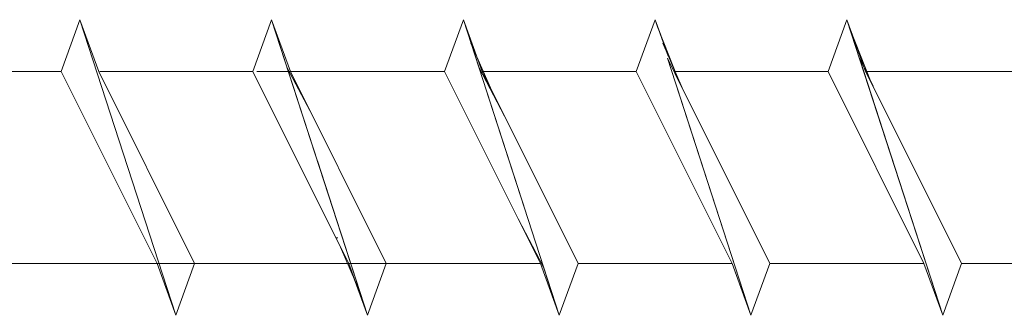
# Model space of a CAD drawing. Units: millimetres. Extents: x 3073 to 4187, y 1894 to 2471.
# Drawn here: x 3515 to 3552, y 2011 to 2022 of the extents above; entities that cross this region are included whole.
import ezdxf

# ---------------------------------------------------------------- set-up
doc = ezdxf.new("R2010")
doc.units = ezdxf.units.MM
doc.layers.get('0').update_dxf_attribs({"lineweight": 5})

msp = doc.modelspace()

# ---------------------------------------------------------------- linework, layer by layer
for p, q in [((3516.886, 2022.443), (3516.163, 2020.459)), ((3516.886, 2022.443), (3517.608, 2020.459)), ((3520.571, 2011.104), (3516.886, 2022.443)), ((3524.256, 2022.443), (3523.534, 2020.459)), ((3524.256, 2022.443), (3523.534, 2020.459)), ((3524.256, 2022.443), (3523.534, 2020.459)), ((3524.256, 2022.443), (3523.534, 2020.459)), ((3524.256, 2022.443), (3523.534, 2020.459)), ((3524.256, 2022.443), (3524.979, 2020.459)), ((3524.858, 2020.593), (3524.256, 2022.443)), ((3524.256, 2022.443), (3524.979, 2020.459)), ((3524.858, 2020.593), (3524.256, 2022.443)), ((3524.256, 2022.443), (3524.979, 2020.459)), ((3525.252, 2019.379), (3524.256, 2022.443)), ((3524.256, 2022.443), (3524.979, 2020.459)), ((3527.942, 2011.104), (3524.256, 2022.443)), ((3524.256, 2022.443), (3524.979, 2020.459)), ((3527.093, 2013.715), (3524.256, 2022.443)), ((3531.627, 2022.443), (3530.905, 2020.459)), ((3531.627, 2022.443), (3530.905, 2020.459)), ((3531.627, 2022.443), (3530.905, 2020.459)), ((3531.627, 2022.443), (3530.905, 2020.459)), ((3531.627, 2022.443), (3530.905, 2020.459)), ((3531.627, 2022.443), (3530.905, 2020.459)), ((3531.627, 2022.443), (3532.349, 2020.459)), ((3532.228, 2020.593), (3531.627, 2022.443)), ((3531.627, 2022.443), (3532.134, 2021.049)), ((3531.627, 2022.443), (3532.349, 2020.459)), ((3532.228, 2020.593), (3531.627, 2022.443)), ((3531.627, 2022.443), (3532.134, 2021.049)), ((3531.627, 2022.443), (3532.349, 2020.459)), ((3532.228, 2020.593), (3531.627, 2022.443)), ((3531.627, 2022.443), (3532.349, 2020.459)), ((3534.028, 2015.055), (3531.627, 2022.443)), ((3538.998, 2022.443), (3538.275, 2020.459)), ((3538.998, 2022.443), (3538.275, 2020.459)), ((3538.998, 2022.443), (3539.505, 2021.049)), ((3538.998, 2022.443), (3539.213, 2021.85)), ((3539.084, 2022.176), (3538.998, 2022.443)), ((3546.368, 2022.443), (3545.646, 2020.459)), ((3546.368, 2022.443), (3545.646, 2020.459)), ((3546.368, 2022.443), (3546.584, 2021.85)), ((3546.455, 2022.176), (3546.368, 2022.443)), ((3546.368, 2022.443), (3547.09, 2020.459)), ((3550.053, 2011.104), (3546.368, 2022.443)), ((3539.084, 2022.176), (3539.932, 2020.033)), ((3546.455, 2022.176), (3547.303, 2020.033)), ((3531.918, 2021.547), (3532.663, 2019.832)), ((3531.918, 2021.547), (3532.663, 2019.832)), ((3539.289, 2021.547), (3540.033, 2019.832)), ((3542.683, 2011.104), (3539.478, 2020.963)), ((3539.478, 2020.963), (3540.003, 2019.892)), ((3550.053, 2011.104), (3546.849, 2020.963)), ((3546.849, 2020.963), (3547.374, 2019.892)), ((3524.858, 2020.593), (3525.839, 2018.737)), ((3524.858, 2020.593), (3525.839, 2018.737)), ((3532.228, 2020.593), (3533.21, 2018.737)), ((3510.282, 2020.459), (3516.163, 2020.459)), ((3519.849, 2013.088), (3516.163, 2020.459)), ((3517.608, 2020.459), (3521.293, 2013.088)), ((3517.652, 2020.459), (3523.534, 2020.459)), ((3519.368, 2020.459), (3523.534, 2020.459)), ((3520.445, 2020.459), (3523.534, 2020.459)), ((3522.061, 2020.459), (3523.534, 2020.459)), ((3527.219, 2013.088), (3523.534, 2020.459)), ((3527.219, 2013.088), (3523.534, 2020.459)), ((3527.219, 2013.088), (3523.534, 2020.459)), ((3527.219, 2013.088), (3523.534, 2020.459)), ((3526.906, 2013.715), (3523.534, 2020.459)), ((3523.69, 2020.459), (3530.905, 2020.459)), ((3524.668, 2020.459), (3530.905, 2020.459)), ((3524.979, 2020.459), (3528.664, 2013.088)), ((3524.979, 2020.459), (3530.905, 2020.459)), ((3524.979, 2020.459), (3528.664, 2013.088)), ((3524.979, 2020.459), (3530.905, 2020.459)), ((3524.979, 2020.459), (3530.905, 2020.459)), ((3524.979, 2020.459), (3528.664, 2013.088)), ((3529.568, 2020.459), (3524.979, 2020.459)), ((3524.979, 2020.459), (3528.664, 2013.088)), ((3524.979, 2020.459), (3530.905, 2020.459)), ((3524.979, 2020.459), (3528.664, 2013.088)), ((3534.59, 2013.088), (3530.905, 2020.459)), ((3534.59, 2013.088), (3530.905, 2020.459)), ((3534.59, 2013.088), (3530.905, 2020.459)), ((3534.59, 2013.088), (3530.905, 2020.459)), ((3534.59, 2013.088), (3530.905, 2020.459)), ((3534.59, 2013.088), (3530.905, 2020.459)), ((3532.349, 2020.459), (3536.034, 2013.088)), ((3532.349, 2020.459), (3538.275, 2020.459)), ((3532.349, 2020.459), (3536.034, 2013.088)), ((3532.349, 2020.459), (3538.275, 2020.459)), ((3532.349, 2020.459), (3536.034, 2013.088)), ((3532.349, 2020.459), (3538.275, 2020.459)), ((3532.349, 2020.459), (3538.275, 2020.459)), ((3532.349, 2020.459), (3536.034, 2013.088)), ((3532.391, 2020.459), (3538.275, 2020.459)), ((3532.391, 2020.459), (3538.275, 2020.459)), ((3541.961, 2013.088), (3538.275, 2020.459)), ((3541.961, 2013.088), (3538.275, 2020.459)), ((3539.761, 2020.459), (3545.646, 2020.459)), ((3539.764, 2020.459), (3545.646, 2020.459)), ((3549.331, 2013.088), (3545.646, 2020.459)), ((3549.331, 2013.088), (3545.646, 2020.459)), ((3547.09, 2020.459), (3550.776, 2013.088)), ((3547.135, 2020.459), (3553.016, 2020.459)), ((3547.135, 2020.459), (3553.016, 2020.459)), ((3535.312, 2011.104), (3532.476, 2019.832)), ((3535.312, 2011.104), (3532.476, 2019.832)), ((3532.663, 2019.832), (3536.034, 2013.088)), ((3532.663, 2019.832), (3536.034, 2013.088)), ((3542.683, 2011.104), (3539.846, 2019.832)), ((3539.932, 2020.033), (3543.405, 2013.088)), ((3540.033, 2019.832), (3543.405, 2013.088)), ((3547.303, 2020.033), (3550.776, 2013.088)), ((3527.942, 2011.104), (3526.014, 2017.035)), ((3534.711, 2012.953), (3533.729, 2014.809)), ((3526.729, 2014.069), (3526.796, 2014.069)), ((3527.651, 2011.999), (3526.906, 2013.715)), ((3519.849, 2013.088), (3513.923, 2013.088)), ((3527.219, 2013.088), (3519.368, 2013.088)), ((3520.571, 2011.104), (3519.849, 2013.088)), ((3527.219, 2013.088), (3520.445, 2013.088)), ((3520.571, 2011.104), (3521.293, 2013.088)), ((3527.219, 2013.088), (3521.293, 2013.088)), ((3527.219, 2013.088), (3521.293, 2013.088)), ((3527.219, 2013.088), (3522.061, 2013.088)), ((3534.59, 2013.088), (3523.69, 2013.088)), ((3534.59, 2013.088), (3524.668, 2013.088)), ((3527.942, 2011.104), (3527.219, 2013.088)), ((3527.942, 2011.104), (3527.219, 2013.088)), ((3527.942, 2011.104), (3527.219, 2013.088)), ((3527.942, 2011.104), (3527.219, 2013.088)), ((3527.942, 2011.104), (3528.664, 2013.088)), ((3527.942, 2011.104), (3528.664, 2013.088)), ((3527.942, 2011.104), (3528.664, 2013.088)), ((3527.942, 2011.104), (3528.664, 2013.088)), ((3527.942, 2011.104), (3528.664, 2013.088)), ((3534.59, 2013.088), (3528.664, 2013.088)), ((3534.59, 2013.088), (3528.664, 2013.088)), ((3534.59, 2013.088), (3528.664, 2013.088)), ((3529.568, 2013.088), (3528.664, 2013.088)), ((3534.59, 2013.088), (3528.664, 2013.088)), ((3535.312, 2011.104), (3534.59, 2013.088)), ((3535.312, 2011.104), (3534.59, 2013.088)), ((3535.312, 2011.104), (3534.59, 2013.088)), ((3535.312, 2011.104), (3534.59, 2013.088)), ((3535.312, 2011.104), (3536.034, 2013.088)), ((3536.034, 2013.088), (3535.312, 2011.104)), ((3535.312, 2011.104), (3536.034, 2013.088)), ((3536.034, 2013.088), (3535.312, 2011.104)), ((3535.312, 2011.104), (3536.034, 2013.088)), ((3535.312, 2011.104), (3536.034, 2013.088)), ((3541.961, 2013.088), (3536.034, 2013.088)), ((3541.961, 2013.088), (3536.034, 2013.088)), ((3541.961, 2013.088), (3536.034, 2013.088)), ((3541.961, 2013.088), (3536.034, 2013.088)), ((3541.961, 2013.088), (3536.034, 2013.088)), ((3541.961, 2013.088), (3536.034, 2013.088)), ((3542.683, 2011.104), (3541.961, 2013.088)), ((3543.405, 2013.088), (3542.683, 2011.104)), ((3542.683, 2011.104), (3543.405, 2013.088)), ((3549.331, 2013.088), (3543.405, 2013.088)), ((3549.331, 2013.088), (3543.405, 2013.088)), ((3550.053, 2011.104), (3549.331, 2013.088)), ((3550.053, 2011.104), (3549.331, 2013.088)), ((3550.053, 2011.104), (3550.776, 2013.088)), ((3550.053, 2011.104), (3550.776, 2013.088)), ((3556.702, 2013.088), (3550.776, 2013.088)), ((3556.702, 2013.088), (3550.776, 2013.088)), ((3535.312, 2011.104), (3534.711, 2012.953)), ((3527.942, 2011.104), (3527.434, 2012.497)), ((3527.942, 2011.104), (3527.651, 2011.999))]:
    msp.add_line(p, q)

doc.saveas('drawing.dxf')
